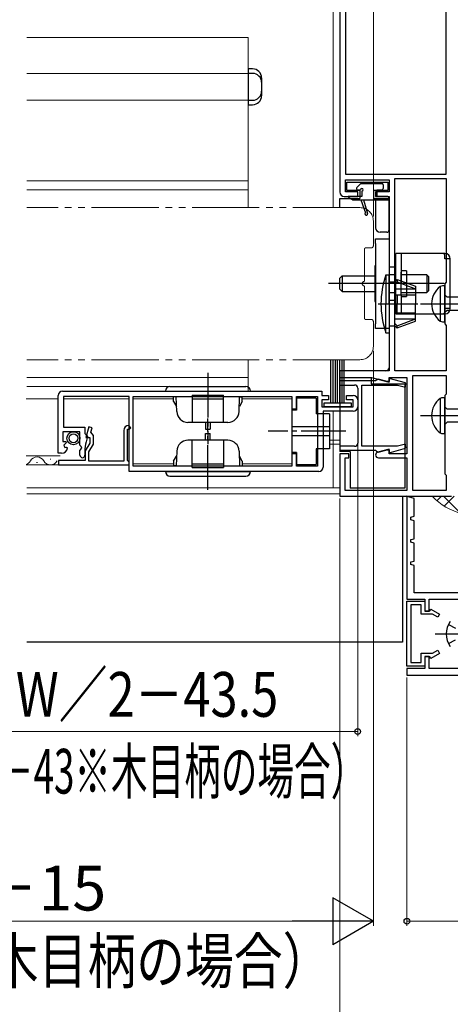
# Model space of a CAD drawing. Extents: x 105 to 1155, y 126 to 1687.
# Drawn here: x 688 to 785, y 372 to 593 of the extents above; entities that cross this region are included whole.
import ezdxf

# ---------------------------------------------------------------- set-up
doc = ezdxf.new("R2010")
doc.units = 0
for name, pattern in [('YCENTER_1', [13, 10, -1, 1, -1]), ('YDIVIDE_1', [15, 10, -1, 1, -1, 1, -1]), ('YHIDDEN_1', [4, 3, -1])]:
    doc.linetypes.add(name, pattern=pattern)
for name, color, linetype, lineweight in [('YKK_11', 7, 'CONTINUOUS', 30), ('YKK_12', 2, 'CONTINUOUS', 13), ('YKK_13', 4, 'CONTINUOUS', 30), ('YKK_D', 6, 'CONTINUOUS', 13), ('YSS_K', 3, 'CONTINUOUS', 13)]:
    doc.layers.add(name, color=color, linetype=linetype, lineweight=lineweight)
doc.styles.add('text-b', font='txt')

msp = doc.modelspace()

# ---------------------------------------------------------------- linework, layer by layer
at = {"layer": 'YKK_11', "color": 211, "linetype": 'ByBlock', "lineweight": -2, "ltscale": 0.5}
for p, q in [((760.04, 602), (760.04, 554)), ((761.34, 600.7), (761.34, 558)), ((783.84, 558), (783.84, 600.7)), ((761.34, 558), (783.84, 558)), ((772.34, 514), (772.34, 557)), ((772.34, 557), (783.84, 557)), ((783.84, 557), (783.84, 533.82)), ((761.34, 554), (761.34, 556.7)), ((761.34, 556.7), (771.04, 556.7)), ((771.04, 556.7), (771.04, 554)), ((761.04, 553), (764.04, 553)), ((764.04, 554), (761.34, 554)), ((764.04, 553), (764.04, 554)), ((771.04, 554), (768.04, 554)), ((768.04, 554), (768.04, 553)), ((768.04, 553), (771.04, 553)), ((771.04, 553), (771.04, 514.7)), ((783.84, 533.82), (783.54, 533.48)), ((783.54, 533.48), (783.54, 524.52)), ((783.54, 524.52), (783.84, 524.18)), ((783.84, 524.18), (783.84, 514)), ((770.34, 514), (760.04, 514)), ((760.04, 514), (760.04, 512.5)), ((783.84, 514), (772.34, 514)), ((776.34, 487.3), (776.34, 513)), ((776.34, 513), (783.84, 513)), ((783.84, 513), (783.84, 508.8)), ((760.04, 512.5), (767.15, 512.5)), ((768.04, 511.75), (760.04, 511.75)), ((760.04, 511.75), (760.04, 510.85)), ((760.04, 510.85), (763.34, 510.85)), ((764.94, 497.15), (764.94, 510.85)), ((764.94, 510.85), (772.94, 510.85)), ((767.15, 512.5), (771.04, 511.46)), ((768.24, 511.93), (768.04, 511.75)), ((768.62, 512.19), (768.24, 511.93)), ((770.63, 511.65), (768.62, 512.19)), ((771.04, 511.65), (770.63, 511.65)), ((771.04, 511.46), (771.04, 512.5)), ((771.04, 512.5), (775.04, 512.5)), ((774.74, 511.3), (771.04, 512.29)), ((771.04, 512.29), (771.04, 511.65)), ((772.94, 510.85), (774.74, 510.37)), ((774.74, 510.37), (774.74, 511.3)), ((775.04, 512.5), (775.04, 495.5)), ((764.04, 510.15), (764.04, 497.85)), ((783.84, 508.8), (783.54, 508.5)), ((783.54, 508.5), (783.54, 491)), ((774.74, 497.63), (772.94, 497.15)), ((774.74, 496.7), (774.74, 497.63)), ((763.34, 497.15), (760.04, 497.15)), ((760.04, 497.15), (760.04, 496.25)), ((760.04, 496.25), (768.04, 496.25)), ((762.04, 495.5), (760.04, 495.5)), ((760.04, 495.5), (760.04, 486)), ((762.04, 494.6), (762.04, 495.5)), ((772.94, 497.15), (764.94, 497.15)), ((768.04, 496.25), (768.24, 496.07)), ((768.24, 496.07), (768.62, 495.81)), ((771.04, 496.54), (768.52, 495.86)), ((768.62, 495.81), (770.63, 496.35)), ((770.63, 496.35), (771.04, 496.35)), ((771.04, 495.71), (774.74, 496.7)), ((771.04, 495.5), (771.04, 496.54)), ((771.04, 496.35), (771.04, 495.71)), ((775.04, 495.5), (771.04, 495.5)), ((761.24, 487.3), (761.24, 494.6)), ((761.24, 494.6), (762.04, 494.6)), ((768.68, 494.6), (775.04, 494.6)), ((775.04, 494.6), (775.04, 487.3)), ((783.54, 491), (783.84, 490.7)), ((783.84, 490.7), (783.84, 487.3)), ((775.04, 487.3), (761.24, 487.3)), ((783.84, 487.3), (776.34, 487.3)), ((760.04, 486), (785.04, 486))]:
    msp.add_line(p, q, dxfattribs=at)
at = {"layer": 'YKK_11', "linetype": 'ByBlock', "lineweight": -2, "ltscale": 0.5}
for p, q in [((697.04, 495.6), (697.04, 508.5)), ((698.04, 509.5), (756.04, 509.5)), ((756.04, 509.5), (756.04, 508.5)), ((756.04, 508.5), (757.54, 508.5)), ((757.54, 508.5), (757.54, 507.5)), ((761.54, 507.5), (761.54, 508.5)), ((761.54, 508.5), (763.04, 508.5)), ((712.94, 508.3), (698.24, 508.3)), ((698.24, 508.3), (698.24, 501.4)), ((712.94, 491.5), (712.94, 508.3)), ((713.84, 508.3), (749.34, 508.3)), ((713.84, 492.7), (713.84, 508.3)), ((749.34, 508.3), (749.34, 505.5)), ((750.34, 505.5), (750.34, 508.3)), ((750.34, 508.3), (755.04, 508.3)), ((755.04, 508.3), (755.04, 492.7)), ((757.54, 507.5), (756.04, 507.5)), ((756.04, 507.5), (756.04, 506)), ((763.04, 507.5), (761.54, 507.5)), ((763.04, 506), (763.04, 507.5)), ((764.04, 507.5), (764.04, 506)), ((749.34, 505.5), (750.34, 505.5)), ((756.04, 506), (763.04, 506)), ((763.04, 505), (756.34, 505)), ((756.34, 505), (756.34, 492.5)), ((713.34, 501.3), (712.84, 501.8)), ((701.94, 500.4), (698.14, 500.4)), ((698.14, 500.4), (698.14, 498.2)), ((698.24, 501.4), (703.04, 501.4)), ((701.94, 497.4), (701.94, 500.4)), ((703.04, 501.4), (703.04, 500)), ((703.04, 500), (703.34, 499.7)), ((703.89, 501.5), (703.25, 499.1)), ((703.34, 499.7), (703.63, 499.32)), ((704.67, 501.29), (703.89, 501.5)), ((704.39, 500.28), (704.67, 501.29)), ((704.66, 499.9), (704.39, 500.28)), ((704.94, 499.6), (704.66, 499.9)), ((704.94, 497.62), (704.94, 499.6)), ((711.74, 500.7), (711.74, 493.8)), ((712.54, 494), (712.54, 501)), ((712.54, 501), (713.04, 501)), ((713.04, 501), (713.34, 501.3)), ((698.14, 498.2), (698.76, 498.2)), ((698.86, 497.94), (698.3, 497.37)), ((698.3, 497.37), (698.57, 496.91)), ((698.76, 498.2), (698.86, 497.94)), ((702.24, 497.1), (701.94, 497.4)), ((704.14, 497.83), (703.14, 496.1)), ((703.25, 499.1), (704.14, 499.1)), ((703.63, 499.32), (703.31, 498.14)), ((703.94, 495.88), (704.94, 497.62)), ((704.14, 499.1), (704.14, 497.83)), ((697.84, 495.6), (697.04, 495.6)), ((698.57, 496.91), (698.89, 496.99)), ((698.89, 496.99), (699.14, 496.78)), ((701.94, 496.23), (702.39, 496.77)), ((701.94, 495.15), (701.94, 496.23)), ((702.39, 496.77), (702.24, 497.1)), ((703.04, 496.07), (703.04, 495.15)), ((703.14, 496.1), (703.14, 494)), ((703.94, 493.8), (703.94, 495.88)), ((750.34, 495.5), (749.34, 495.5)), ((749.34, 495.5), (749.34, 492.7)), ((750.34, 492.7), (750.34, 495.5)), ((703.14, 494), (697.14, 494)), ((697.14, 494), (697.14, 493)), ((697.14, 493), (712.94, 493)), ((711.74, 493.8), (703.94, 493.8)), ((712.74, 493.8), (712.54, 494)), ((712.94, 493.6), (712.74, 493.8)), ((712.94, 493), (712.94, 493.6)), ((755.34, 491.5), (712.94, 491.5)), ((749.34, 492.7), (713.84, 492.7)), ((755.04, 492.7), (750.34, 492.7))]:
    msp.add_line(p, q, dxfattribs=at)
at = {"layer": 'YKK_11', "color": 30, "linetype": 'ByBlock', "lineweight": -2, "ltscale": 0.5}
for p, q in [((776.64, 485.5), (774.86, 486)), ((774.86, 486), (775.04, 486)), ((775.04, 486), (775.04, 463)), ((776.64, 481.5), (776.64, 485.5)), ((775.94, 481.3), (776.64, 481.5)), ((775.94, 480.7), (775.94, 481.3)), ((776.64, 480.5), (775.94, 480.7)), ((776.64, 476.5), (776.64, 480.5)), ((775.94, 476.3), (776.64, 476.5)), ((775.94, 475.7), (775.94, 476.3)), ((776.64, 475.5), (775.94, 475.7)), ((776.64, 471.5), (776.64, 475.5)), ((775.94, 471.3), (776.64, 471.5)), ((775.94, 470.7), (775.94, 471.3)), ((776.64, 470.5), (775.94, 470.7)), ((776.64, 464.4), (776.64, 470.5)), ((787.54, 464.4), (776.64, 464.4)), ((775.04, 463), (779.04, 463)), ((775.04, 448), (775.04, 462.5)), ((775.04, 462.5), (779.04, 462.5)), ((779.04, 463), (779.04, 460.3)), ((779.04, 462.5), (779.04, 460.4)), ((780.04, 460.3), (780.04, 463)), ((780.04, 463), (786.74, 463)), ((778.24, 461.7), (775.94, 461.7)), ((775.94, 461.7), (775.94, 448.8)), ((778.24, 459.6), (778.24, 461.7)), ((779.04, 460.4), (780.14, 460.4)), ((779.04, 460.3), (780.04, 460.3)), ((780.14, 460.4), (780.36, 460.77)), ((780.36, 460.77), (782.34, 459.63)), ((780.79, 459.6), (778.24, 459.6)), ((781.94, 458.93), (780.79, 459.6)), ((782.34, 459.63), (781.94, 458.93)), ((780.79, 450.9), (781.94, 451.57)), ((781.94, 451.57), (782.34, 450.87)), ((778.24, 448.8), (778.24, 450.9)), ((778.24, 450.9), (780.79, 450.9)), ((780.04, 450.2), (779.04, 450.2)), ((779.04, 450.2), (779.04, 447.5)), ((780.14, 450.1), (779.04, 450.1)), ((779.04, 450.1), (779.04, 448)), ((780.04, 447.5), (780.04, 450.2)), ((780.36, 449.73), (780.14, 450.1)), ((782.34, 450.87), (780.36, 449.73)), ((779.04, 448), (775.04, 448)), ((779.04, 447.5), (775.04, 447.5)), ((775.04, 447.5), (775.04, 446)), ((775.94, 448.8), (778.24, 448.8)), ((786.74, 447.5), (780.04, 447.5)), ((775.04, 446), (795.04, 446))]:
    msp.add_line(p, q, dxfattribs=at)
at = {"layer": 'YKK_11', "color": 211, "linetype": 'ByBlock', "lineweight": -2, "ltscale": 0.5}
for centre, radius, start, end in [((761.04, 554), 1, 180, 270), ((770.34, 514.7), 0.7, 270, 360), ((763.34, 510.15), 0.7, 0, 90), ((763.34, 497.85), 0.7, 270, 360), ((768.68, 495.24), 0.643, 105, 270)]:
    msp.add_arc(centre, radius, start, end, dxfattribs=at)
at = {"layer": 'YKK_11', "linetype": 'ByBlock', "lineweight": -2, "ltscale": 0.5}
for centre, radius, start, end in [((698.04, 508.5), 1, 90, 180), ((763.04, 507.5), 1, 0, 90), ((763.04, 506), 1, 270, 360), ((712.84, 500.7), 1.1, 90, 180), ((711.04, 496.07), 8, 165, 180), ((697.84, 496.9), 1.3, 270, 354.7841), ((702.49, 495.15), 0.55, 180, 0), ((755.34, 492.5), 1, 270, 360)]:
    msp.add_arc(centre, radius, start, end, dxfattribs=at)
at = {"layer": 'YKK_12', "ltscale": 1.5}
for p, q in [((758.54, 602), (758.54, 550.5)), ((739.54, 588.5), (690.04, 588.5)), ((739.54, 588.5), (739.54, 550.5)), ((739.54, 580.5), (690.04, 580.5)), ((739.54, 574.5), (690.04, 574.5)), ((739.54, 556.5), (690.04, 556.5)), ((739.54, 554.5), (690.04, 554.5)), ((739.54, 516.5), (739.54, 509.5)), ((739.54, 512.5), (690.04, 512.5)), ((739.54, 510.5), (690.04, 510.5)), ((758.54, 505), (758.54, 487.9)), ((760.04, 498.5), (757.74, 498.5)), ((760.04, 497.6), (757.74, 497.6)), ((760.04, 487.9), (690.04, 487.9)), ((760.04, 486.5), (690.04, 486.5)), ((759.04, 486.5), (690.04, 486.5))]:
    msp.add_line(p, q, dxfattribs=at)
at = {"layer": 'YKK_12', "linetype": 'YDIVIDE_1', "ltscale": 1.5}
for p, q in [((764.54, 550.5), (690.04, 550.5)), ((767.54, 542), (767.54, 547.5)), ((765.84, 541.5), (767.04, 541.5)), ((765.54, 534.17), (765.54, 541.2)), ((765.54, 525.8), (765.54, 532.83)), ((767.04, 525.5), (765.84, 525.5)), ((767.54, 519.5), (767.54, 525)), ((764.54, 516.5), (690.04, 516.5))]:
    msp.add_line(p, q, dxfattribs=at)
at = {"layer": 'YKK_12'}
for p, q in [((689.89, 507.75), (697.04, 507.75)), ((698.34, 507.75), (712.94, 507.75)), ((713.84, 507.75), (722.84, 507.75)), ((738.24, 507.75), (749.34, 507.75)), ((749.34, 493.25), (749.34, 507.75)), ((697.54, 495), (689.89, 495)), ((697.54, 493), (689.89, 493)), ((692.25, 493.5), (692.45, 493.5)), ((695.25, 494.26), (695.45, 494.26)), ((700.65, 494), (700.15, 494)), ((722.84, 493.25), (713.84, 493.25)), ((749.34, 493.25), (738.24, 493.25))]:
    msp.add_line(p, q, dxfattribs=at)
at = {"layer": 'YKK_12', "linetype": 'YDIVIDE_1', "ltscale": 1.5}
for centre, radius, start, end in [((764.54, 547.5), 3, 0, 90), ((765.84, 541.2), 0.3, 90, 180), ((767.04, 542), 0.5, 270, 0), ((765.54, 533.5), 0.5, 106.6669, 253.3336), ((765.34, 534.17), 0.2, 286.5602, 0.0831), ((765.34, 532.83), 0.2, 359.9126, 73.4385), ((765.84, 525.8), 0.3, 180, 270), ((767.04, 525), 0.5, 0, 90), ((764.54, 519.5), 3, 270, 0)]:
    msp.add_arc(centre, radius, start, end, dxfattribs=at)
at = {"layer": 'YKK_12'}
for centre, start, end in [((689.35, 494.72), 288.5525, 330.8094), ((692.35, 493.04), 29.1994, 150.8006), ((695.35, 494.72), 209.1906, 330.8094)]:
    msp.add_arc(centre, 1.72, start, end, dxfattribs=at)
at = {"layer": 'YKK_13', "ltscale": 1.5}
for p, q in [((739.54, 581.5), (739.54, 573.5)), ((740.54, 581.5), (739.54, 581.5)), ((740.54, 580.5), (739.54, 580.5)), ((742.54, 579.5), (742.54, 575.5)), ((739.54, 574.5), (740.54, 574.5)), ((739.54, 573.5), (740.54, 573.5)), ((761.64, 554.3), (761.64, 556.2)), ((761.64, 556.2), (770.74, 556.2)), ((763.83, 555.01), (764.63, 555.81)), ((764.84, 555.9), (769.44, 555.9)), ((769.74, 555.6), (769.74, 554.8)), ((770.74, 556.2), (770.74, 554.3)), ((760.04, 552.5), (764.54, 552.5)), ((760.04, 550.5), (760.04, 552.5)), ((764.54, 554.3), (761.64, 554.3)), ((761.94, 553), (761.94, 552.95)), ((764.94, 553), (761.94, 553)), ((762.87, 552.24), (762.09, 552.69)), ((764.04, 554.5), (764.64, 554.5)), ((764.54, 554.3), (764.54, 552.5)), ((764.94, 554.2), (764.94, 553)), ((767.54, 554.3), (767.54, 552.5)), ((770.74, 554.3), (767.54, 554.3)), ((767.54, 552.5), (771.04, 552.5)), ((768.34, 554.5), (768.34, 553)), ((768.34, 554.5), (769.44, 554.5)), ((770.74, 553), (768.34, 553)), ((771.04, 545.5), (771.04, 552.7)), ((771.04, 552.5), (771.04, 514)), ((763.02, 552.2), (771.04, 552.2)), ((764.74, 552.2), (765.76, 549.34)), ((765.34, 552.2), (766.23, 549.18)), ((768.04, 552.2), (768.04, 546)), ((771.04, 552.32), (770.91, 552.2)), ((770.54, 545), (769.04, 545)), ((760.04, 514), (760.04, 516.5)), ((771.04, 514), (760.04, 514)), ((760.04, 512.5), (767.04, 512.5)), ((760.04, 512.5), (760.04, 496)), ((767.04, 512.5), (767.04, 511.1)), ((767.04, 511.1), (775.04, 511.1)), ((774.54, 511.1), (774.54, 487.8)), ((775.04, 511.1), (775.04, 496.9)), ((762.34, 496), (760.04, 496)), ((762.34, 496), (762.34, 487.8)), ((775.04, 496.9), (774.54, 496.9)), ((774.54, 487.8), (762.34, 487.8)), ((774.04, 486), (774.04, 453.4)), ((774.04, 453.4), (690.04, 453.4))]:
    msp.add_line(p, q, dxfattribs=at)
at = {"layer": 'YKK_13'}
for p, q in [((768.04, 543.5), (771.04, 543.5)), ((768.04, 542.5), (768.04, 543.5)), ((768.04, 542.5), (768.04, 524.5)), ((771.04, 543.5), (771.04, 523.5)), ((783.54, 540.25), (772.54, 540.25)), ((772.54, 526.75), (772.54, 540.25)), ((773.74, 540.25), (773.74, 533.5)), ((783.54, 539.05), (783.54, 539.75)), ((768.04, 537.5), (767.84, 537.5)), ((767.84, 537.5), (767.84, 529.5)), ((771.04, 537.25), (772.54, 537.25)), ((784.74, 539.05), (783.54, 539.05)), ((784.74, 527.95), (784.74, 539.05)), ((760.04, 534.75), (760.54, 535.25)), ((760.54, 535.25), (760.54, 531.75)), ((760.54, 535.25), (767.84, 535.25)), ((770.33, 535.5), (771.04, 535.5)), ((770.33, 535.5), (770.33, 529)), ((772.54, 535.5), (771.04, 535.5)), ((771.04, 529), (771.04, 535.5)), ((774.94, 536.35), (773.74, 536.35)), ((773.74, 530.95), (773.74, 536.05)), ((779.46, 535.5), (773.74, 535.5)), ((774.94, 536.35), (774.94, 530.65)), ((779.84, 535.13), (779.46, 535.5)), ((779.46, 535.5), (779.46, 531.5)), ((779.84, 535.13), (779.84, 531.88)), ((783.34, 533.5), (757.54, 533.5)), ((760.04, 532.25), (760.04, 534.75)), ((771.04, 533.9), (772.34, 533.9)), ((772.34, 533.9), (772.84, 534.4)), ((772.34, 533.9), (772.34, 529)), ((772.34, 533.4), (772.84, 533.9)), ((772.84, 534.4), (776.94, 532.91)), ((772.84, 534.4), (772.84, 533.9)), ((772.84, 533.9), (776.94, 532.35)), ((776.94, 532.91), (776.94, 529)), ((760.54, 531.75), (760.04, 532.25)), ((760.54, 531.75), (767.84, 531.75)), ((771.04, 531.5), (772.54, 531.5)), ((772.34, 532.35), (776.94, 532.35)), ((772.34, 531), (776.94, 531)), ((772.84, 531), (772.84, 529)), ((773.74, 531.5), (779.46, 531.5)), ((773.74, 530.95), (773.74, 526.75)), ((773.74, 530.65), (774.94, 530.65)), ((779.46, 531.5), (779.84, 531.88)), ((767.84, 529.5), (768.04, 529.5)), ((770.33, 522.5), (770.33, 529)), ((772.54, 529.75), (771.04, 529.75)), ((771.04, 529), (771.04, 522.5)), ((772.34, 524.1), (772.34, 529)), ((772.84, 527), (772.84, 529)), ((776.94, 525.09), (776.94, 529)), ((772.34, 527), (776.94, 527)), ((772.54, 526.75), (783.54, 526.75)), ((783.54, 527.25), (783.54, 527.95)), ((784.74, 527.95), (783.54, 527.95)), ((768.04, 523.5), (768.04, 524.5)), ((771.04, 524.1), (772.34, 524.1)), ((772.34, 525.65), (776.94, 525.65)), ((772.34, 524.6), (772.84, 524.1)), ((772.34, 524.1), (772.84, 523.6)), ((772.84, 524.1), (776.94, 525.65)), ((772.84, 523.6), (776.94, 525.09)), ((772.84, 523.6), (772.84, 524.1)), ((771.04, 523.5), (768.04, 523.5)), ((770.33, 522.5), (771.04, 522.5)), ((721.04, 509.5), (740.04, 509.5)), ((722.04, 510.5), (739.04, 510.5)), ((727.04, 508.6), (734.04, 508.6)), ((727.04, 508.6), (727.04, 502.5)), ((734.04, 502.5), (734.04, 508.6)), ((723.42, 508.2), (722.84, 508.2)), ((722.84, 507.2), (722.84, 508.2)), ((722.84, 507.2), (723.49, 506.07)), ((723.57, 504.91), (723.46, 508.2)), ((727.04, 507.75), (734.04, 507.75)), ((737.51, 504.91), (737.62, 508.2)), ((738.24, 507.2), (737.59, 506.07)), ((737.66, 508.2), (738.24, 508.2)), ((738.24, 507.2), (738.24, 508.2)), ((750.34, 507.9), (750.34, 505.2)), ((754.74, 507.9), (750.34, 507.9)), ((754.74, 507.9), (754.74, 504.4)), ((749.34, 505.2), (749.34, 495.8)), ((750.34, 505.2), (749.34, 505.2)), ((757.74, 504.4), (754.74, 504.4)), ((757.74, 504.4), (757.74, 496.6)), ((735.01, 502.5), (726.07, 502.5)), ((730.04, 502.5), (730.04, 501)), ((731.04, 502.5), (731.04, 501)), ((730.04, 501), (731.04, 501)), ((730.04, 498.5), (730.04, 500)), ((730.04, 500), (731.04, 500)), ((731.04, 498.5), (731.04, 500)), ((757.74, 501.5), (749.34, 501.5)), ((735.01, 498.5), (726.07, 498.5)), ((727.04, 492.4), (727.04, 498.5)), ((734.04, 498.5), (734.04, 492.4)), ((757.74, 499.5), (749.34, 499.5)), ((723.57, 496.08), (723.46, 492.8)), ((737.51, 496.08), (737.62, 492.8)), ((750.34, 495.8), (749.34, 495.8)), ((750.34, 495.8), (750.34, 493.1)), ((757.74, 496.6), (754.74, 496.6)), ((754.74, 496.6), (754.74, 493.1)), ((722.84, 493.8), (723.49, 494.92)), ((722.84, 493.8), (722.84, 492.8)), ((727.04, 493.24), (734.04, 493.24)), ((738.24, 493.8), (737.59, 494.92)), ((738.24, 493.8), (738.24, 492.8)), ((750.34, 493.1), (754.74, 493.1)), ((721.04, 491.5), (740.04, 491.5)), ((723.42, 492.8), (722.84, 492.8)), ((727.04, 492.4), (734.04, 492.4)), ((737.66, 492.8), (738.24, 492.8)), ((722.04, 490.5), (739.04, 490.5))]:
    msp.add_line(p, q, dxfattribs=at)
at = {"layer": 'YKK_13', "linetype": 'ByBlock', "lineweight": -2, "ltscale": 3}
for p, q in [((782.47, 532.85), (782.47, 525.15)), ((783.54, 533), (783.03, 533)), ((783.54, 525), (783.54, 533)), ((784.04, 530.48), (783.54, 530.98)), ((813.02, 530.48), (784.04, 530.48)), ((784.04, 527.53), (783.54, 527.03)), ((813.11, 527.53), (784.04, 527.53)), ((783.03, 525), (783.54, 525)), ((782.47, 507.85), (782.47, 500.15)), ((783.54, 508), (783.03, 508)), ((783.54, 500), (783.54, 508)), ((784.04, 505.48), (783.54, 505.98)), ((813.02, 505.48), (784.04, 505.48)), ((784.04, 502.53), (783.54, 502.03)), ((813.11, 502.53), (784.04, 502.53)), ((783.03, 500), (783.54, 500))]:
    msp.add_line(p, q, dxfattribs=at)
at = {"layer": 'YKK_13', "linetype": 'YCENTER_1'}
for p, q in [((768.63, 529), (777.48, 529)), ((730.54, 513.55), (730.54, 497.62)), ((730.54, 487.44), (730.54, 503.38)), ((761.39, 500.5), (744, 500.5)), ((781.36, 455.2), (845.4, 455.2))]:
    msp.add_line(p, q, dxfattribs=at)
at = {"layer": 'YKK_13', "linetype": 'ByBlock', "lineweight": -2}
for p, q in [((778.04, 529), (861.04, 529)), ((778.04, 504), (861.04, 504))]:
    msp.add_line(p, q, dxfattribs=at)
at = {"layer": 'YKK_13', "linetype": 'ByBlock', "lineweight": -2, "ltscale": 0.5}
for p, q in [((758.04, 506.85), (758.04, 516.5)), ((758.54, 506.85), (758.54, 516.5)), ((759.04, 506.85), (759.04, 516.5)), ((759.54, 506.85), (759.54, 516.5)), ((760.04, 506.85), (760.04, 516.5)), ((760.54, 506.85), (760.54, 516.5)), ((761.04, 506.85), (761.04, 516.5)), ((756.54, 506), (756.54, 506.85)), ((756.54, 506.85), (762.54, 506.85)), ((762.54, 506.85), (762.54, 506)), ((762.54, 506), (756.54, 506))]:
    msp.add_line(p, q, dxfattribs=at)
at = {"layer": 'YKK_13', "linetype": 'YHIDDEN_1', "ltscale": 0.6}
for p, q in [((784.35, 457.35), (786.2, 456.34)), ((784.35, 453.05), (786.2, 454.05))]:
    msp.add_line(p, q, dxfattribs=at)
at = {"layer": 'YKK_13'}
for radius in [1.45, 1]:
    msp.add_circle((700.49, 498.95), radius, dxfattribs=at)
at = {"layer": 'YKK_13', "ltscale": 1.5}
for centre, radius, start, end in [((740.54, 579.5), 2, 0, 90), ((740.54, 578.5), 2, 0, 90), ((740.54, 576.5), 2, 270, 0), ((740.54, 575.5), 2, 270, 0), ((764.04, 554.8), 0.3, 135, 270), ((764.84, 555.6), 0.3, 90, 135), ((764.94, 554.5), 0.3, 270, 180), ((769.44, 555.6), 0.3, 0, 90), ((769.44, 554.8), 0.3, 270, 0), ((762.24, 552.95), 0.3, 180, 240), ((770.74, 552.7), 0.3, 0, 90), ((763.02, 552.5), 0.3, 240, 270), ((765.94, 549.1), 0.3, 125.877, 16.4057), ((769.04, 546), 1, 180, 270), ((770.54, 545.5), 0.5, 270, 0)]:
    msp.add_arc(centre, radius, start, end, dxfattribs=at)
at = {"layer": 'YKK_13'}
for centre, radius, start, end in [((783.04, 539.75), 0.5, 0, 90), ((783.54, 539.05), 1.2, 0, 90), ((789.24, 529), 20, 161.0344, 180), ((789.24, 529), 20, 180, 198.9656), ((783.04, 527.25), 0.5, 270, 0), ((783.54, 527.95), 1.2, 270, 0), ((722.04, 509.5), 1, 90, 180), ((739.04, 509.5), 1, 0, 90), ((726.07, 505), 2.5, 182, 270), ((735.01, 505), 2.5, 270, 358), ((726.07, 496), 2.5, 90, 178), ((735.01, 496), 2.5, 2, 90), ((722.04, 491.5), 1, 180, 270), ((739.04, 491.5), 1, 270, 0), ((788.64, 455.2), 4.8, 144.3147, 215.6853)]:
    msp.add_arc(centre, radius, start, end, dxfattribs=at)
at = {"layer": 'YKK_13', "linetype": 'ByBlock', "lineweight": -2, "ltscale": 3}
for centre, radius, start, end in [((785.35, 529), 4.81, 126.7787, 233.2213), ((783.16, 531.37), 1.64, 94.391, 114.9422), ((783.06, 526.25), 1.25, 241.7994, 268.8674), ((785.35, 504), 4.81, 126.7787, 233.2213), ((783.16, 506.37), 1.64, 94.391, 114.9422), ((783.06, 501.25), 1.25, 241.7994, 268.8674)]:
    msp.add_arc(centre, radius, start, end, dxfattribs=at)
at = {"layer": 'YKK_D', "ltscale": 1.5}
for p, q in [((767.54, 548.5), (767.54, 664.46)), ((767.54, 518.5), (767.54, 390)), ((764.04, 505.08), (764.03, 432.39)), ((760.04, 485.5), (760.04, 349.95)), ((760.04, 485.5), (760.04, 350)), ((775.04, 445.5), (775.04, 390)), ((607.53, 433.4), (764.03, 433.39)), ((563.03, 391), (757.04, 391)), ((775.04, 391), (795.04, 391))]:
    msp.add_line(p, q, dxfattribs=at)
at = {"layer": 'YKK_D', "lineweight": -2}
for p, q in [((767.54, 391), (758.45, 396.25)), ((758.45, 396.25), (758.45, 385.75)), ((767.54, 391), (749.35, 391)), ((767.54, 391), (758.45, 385.75))]:
    msp.add_line(p, q, dxfattribs=at)
at = {"layer": 'YKK_D', "linetype": 'ByBlock', "lineweight": -2}
for centre in [(764.03, 433.39), (775.04, 391)]:
    msp.add_circle(centre, 0.637, dxfattribs=at)
at = {"layer": 'YSS_K', "ltscale": 1.5}
for p, q in [((782.77, 486), (781.74, 484.97)), ((787, 482.23), (783.23, 486)), ((785.6, 486), (783.36, 483.76))]:
    msp.add_line(p, q, dxfattribs=at)
msp.add_arc((789.97, 494.38), 12.5, 222.0758, 293.9396, dxfattribs=at)

# ---------------------------------------------------------------- texts
at = {"layer": 'YKK_D', "style": 'text-b'}
for s, width, p in [('網戸出来幅＝W／2－43.5', 0.8, (622.12, 436.71)), ('（網戸出来幅＝W／2－43※木目柄の場合）', 0.6, (606.2, 419.53))]:
    msp.add_text(s, height=10, rotation=359.9954, dxfattribs=dict(at, width=width)).set_placement(p)
msp.add_text('SW＝W／2＋15', height=10, dxfattribs=at).set_placement((612.08, 393.4))
at = {"layer": 'YKK_D', "style": 'text-b', "width": 0.8}
msp.add_text('（SW＝W／2＋15.25※木目柄の場合）', height=10, dxfattribs=at).set_placement((568.2, 377.13))

doc.saveas('drawing.dxf')
